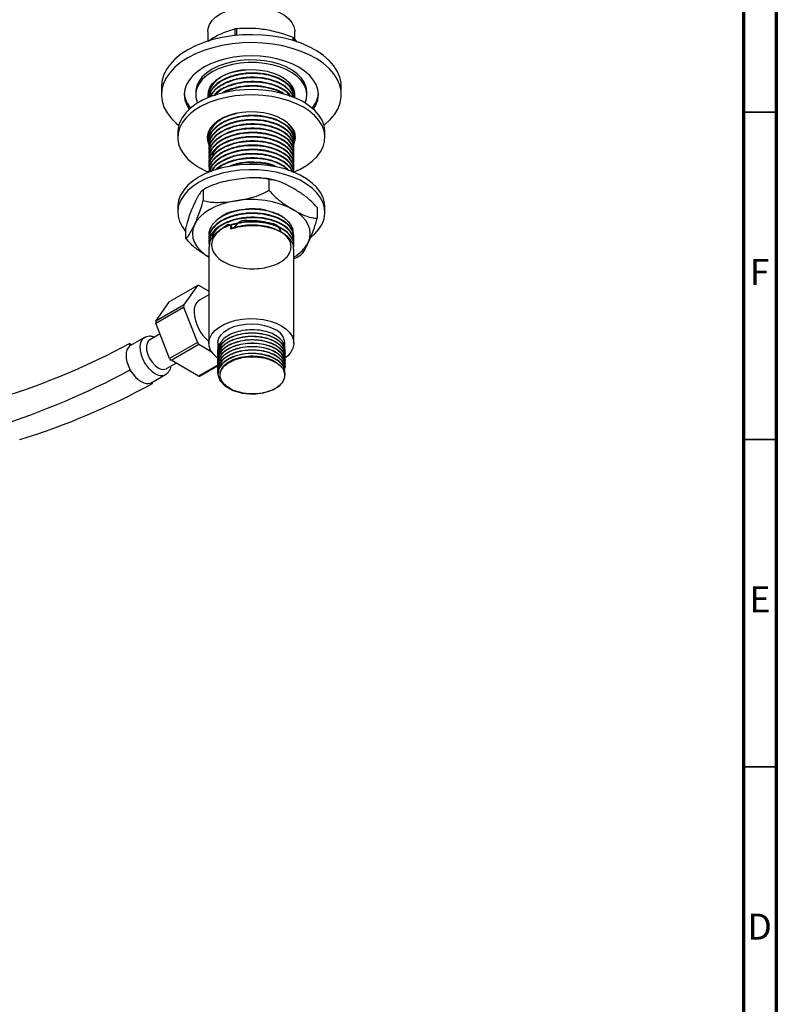
# Model space of a CAD drawing. Units: millimetres. Extents: x 5 to 995, y 5 to 995.
# Drawn here: x 879 to 995, y 164 to 314 of the extents above; entities that cross this region are included whole.
import ezdxf

# ---------------------------------------------------------------- set-up
doc = ezdxf.new("R2010")
doc.units = ezdxf.units.MM
doc.styles.add('SLDTEXTSTYLE0', font='TXT', dxfattribs={"width": 0.75})

msp = doc.modelspace()

# ---------------------------------------------------------------- linework, layer by layer
at = {"color": 5, "linetype": 'Continuous', "lineweight": 70}
for p, q in [((995, 995), (995, 5)), ((990, 990), (990, 10))]:
    msp.add_line(p, q, dxfattribs=at)
at = {"color": 7, "linetype": 'Continuous', "lineweight": 25}
for p, q in [((908.13, 312.34), (908.11, 310.84)), ((912.3, 311.71), (912.3, 312.72)), ((912.51, 312.75), (912.51, 311.73)), ((921.19, 310.93), (921.19, 311.41)), ((921.45, 311.17), (921.43, 312.34)), ((921.34, 311.32), (921.34, 310.88)), ((921.73, 310.75), (921.34, 311.32)), ((901.03, 303.9), (901.03, 302.68)), ((928.53, 302.68), (928.53, 303.9)), ((906.28, 303.09), (906.28, 302.68)), ((908.28, 302.71), (908.28, 302.63)), ((921.28, 302.31), (921.28, 302.39)), ((923.28, 302.68), (923.28, 303.09)), ((903.53, 296.96), (903.53, 296.15)), ((908.28, 296.88), (908.28, 296.8)), ((908.32, 297.13), (908.37, 296.51)), ((921.22, 296.89), (921.27, 297.12)), ((921.28, 297.12), (921.28, 297.2)), ((921.28, 296.47), (921.28, 296.55)), ((926.03, 296.15), (926.03, 296.96)), ((908.28, 296.23), (908.28, 296.15)), ((908.28, 295.58), (908.28, 295.5)), ((908.28, 294.93), (908.28, 294.85)), ((921.28, 295.82), (921.28, 295.91)), ((921.28, 295.18), (921.28, 295.26)), ((908.28, 294.29), (908.28, 294.2)), ((908.28, 293.64), (908.28, 293.56)), ((921.28, 294.53), (921.28, 294.61)), ((921.28, 293.88), (921.28, 293.96)), ((908.28, 292.99), (908.28, 292.91)), ((908.28, 292.34), (908.28, 292.26)), ((921.28, 293.23), (921.28, 293.31)), ((921.28, 292.58), (921.28, 292.66)), ((921.28, 291.94), (921.28, 292.02)), ((908.28, 291.69), (908.28, 291.61)), ((908.28, 291.04), (908.28, 290.96)), ((921.28, 291.29), (921.28, 291.37)), ((917.47, 289.69), (917.47, 288.06)), ((907.43, 288.14), (907.43, 286.51)), ((907.84, 288.37), (907.64, 288.25)), ((903.53, 285.53), (903.53, 284.71)), ((924.82, 285.45), (924.82, 283.82)), ((926.03, 284.71), (926.03, 285.53)), ((904.74, 282.35), (904.74, 280.71)), ((908.28, 281.32), (908.28, 281.24)), ((911.66, 282.13), (911.66, 282.7)), ((911.66, 282.7), (911.87, 282.28)), ((911.87, 282.28), (911.87, 282.19)), ((908.28, 280.67), (908.28, 280.59)), ((908.28, 280.03), (908.28, 279.95)), ((921.28, 280.92), (921.28, 281)), ((921.28, 280.27), (921.28, 280.35)), ((908.28, 279.38), (908.28, 264.71)), ((921.28, 279.62), (921.28, 279.7)), ((921.28, 264.71), (921.28, 279.05)), ((921.71, 277.8), (921.28, 277.57)), ((921.72, 277.79), (922.19, 278.08)), ((902.3, 271.06), (906.54, 273.51)), ((906.54, 273.51), (904.44, 270.52)), ((908.28, 272.65), (906.76, 273.53)), ((900.2, 268.07), (902.3, 271.06)), ((908.28, 272.11), (906.86, 271.29)), ((904.44, 270.52), (900.2, 268.07)), ((900.2, 267.78), (904.44, 270.23)), ((904.44, 270.23), (906.54, 264.82)), ((902.3, 262.37), (900.2, 267.78)), ((898.43, 265.56), (896.31, 264.33)), ((900.84, 266.14), (899.27, 265.24)), ((906.54, 264.82), (902.3, 262.37)), ((896.17, 264.66), (896.17, 264.23)), ((896.52, 264.46), (896.17, 264.66)), ((902.52, 262.09), (906.76, 264.54)), ((906.76, 264.54), (908.66, 263.45)), ((909.66, 264.71), (909.66, 263.66)), ((919.91, 263.92), (919.91, 264.71)), ((919.91, 263.4), (919.91, 263.47)), ((906.71, 259.67), (902.52, 262.09)), ((909.66, 263.21), (909.66, 263.14)), ((909.66, 262.69), (909.66, 262.62)), ((909.66, 262.17), (909.66, 262.1)), ((919.91, 262.88), (919.91, 262.95)), ((919.91, 262.36), (919.91, 262.43)), ((919.91, 261.85), (919.91, 261.91)), ((896.17, 260.84), (896.17, 260.58)), ((896.17, 260.58), (896.38, 260.45)), ((901.82, 260.82), (903.28, 261.66)), ((909.69, 261.39), (906.71, 259.67)), ((906.93, 259.69), (909.66, 261.27)), ((909.66, 261.65), (909.66, 261.59)), ((909.66, 261.13), (909.66, 261.07)), ((909.66, 260.61), (909.66, 260.55)), ((919.91, 261.33), (919.91, 261.39)), ((919.91, 260.81), (919.91, 260.87)), ((919.91, 260.29), (919.91, 260.35)), ((899.56, 258.7), (901.68, 259.93)), ((899.7, 258.54), (899.7, 258.78)), ((909.66, 260.1), (909.66, 260.03)), ((899.48, 258.66), (899.7, 258.54))]:
    msp.add_line(p, q, dxfattribs=at)
at = {"color": 5, "linetype": 'Continuous', "lineweight": 35}
for p, q in [((990, 300), (995, 300)), ((990, 250), (995, 250)), ((990, 200), (995, 200))]:
    msp.add_line(p, q, dxfattribs=at)
at = {"color": 7, "linetype": 'Continuous', "lineweight": 25, "flags": 128}
for points in [[(908.13, 312.34), (908.18, 312.79), (908.41, 313.41), (908.81, 314), (909.37, 314.54), (910.08, 315.03), (910.92, 315.44), (911.86, 315.76), (912.88, 315.99), (913.96, 316.12), (915.06, 316.15), (916.14, 316.07), (917.2, 315.89), (918.18, 315.61), (919.08, 315.24), (919.85, 314.8), (920.49, 314.28), (920.98, 313.71), (921.29, 313.1), (921.42, 312.47), (921.43, 312.34)], [(928.53, 303.9), (928.5, 304.47), (928.29, 305.37), (927.92, 306.25), (927.37, 307.1), (926.66, 307.91), (925.79, 308.66), (924.78, 309.35), (923.64, 309.98), (922.38, 310.52), (921.02, 310.98), (919.59, 311.34), (918.09, 311.61), (916.54, 311.78), (914.98, 311.84), (913.41, 311.8), (911.86, 311.66), (910.34, 311.42), (908.89, 311.08), (907.51, 310.64), (906.23, 310.12), (905.06, 309.52)], [(925.89, 298), (926.02, 298.11), (926.85, 298.87), (927.52, 299.69), (928.03, 300.55), (928.36, 301.44), (928.52, 302.34), (928.5, 303.25), (928.29, 304.14), (927.92, 305.02), (927.37, 305.87), (926.66, 306.68), (925.79, 307.44), (924.78, 308.13), (923.64, 308.75), (922.38, 309.29), (921.02, 309.75), (919.59, 310.12), (918.09, 310.38), (916.54, 310.55), (914.98, 310.62), (913.41, 310.58), (911.86, 310.44), (910.34, 310.19), (908.89, 309.85), (907.51, 309.42), (906.23, 308.89), (905.06, 308.29)], [(905.06, 309.52), (904.01, 308.84), (903.11, 308.1), (902.36, 307.3), (901.77, 306.46), (901.34, 305.59), (901.1, 304.7), (901.03, 303.9)], [(924.27, 300.45), (924.68, 301.15), (924.94, 301.91), (925.03, 302.68), (924.94, 303.45), (924.68, 304.21), (924.25, 304.94), (923.66, 305.64), (922.91, 306.28), (922.03, 306.86), (921.02, 307.37), (919.91, 307.8), (918.7, 308.15), (917.43, 308.39), (916.12, 308.55), (914.78, 308.6), (913.44, 308.55), (912.13, 308.39), (910.86, 308.15), (909.66, 307.8), (908.54, 307.37), (907.53, 306.86)], [(905.06, 308.29), (904.01, 307.62), (903.11, 306.87), (902.36, 306.08), (901.77, 305.24), (901.34, 304.37), (901.1, 303.47), (901.03, 302.57), (901.14, 301.66), (901.43, 300.77), (901.9, 299.9), (902.53, 299.08), (903.32, 298.29), (903.67, 298)], [(907.53, 306.86), (906.65, 306.28), (905.9, 305.64), (905.31, 304.94), (904.88, 304.21), (904.62, 303.45), (904.53, 302.68), (904.62, 301.91), (904.88, 301.15), (905.29, 300.45)], [(923.28, 303.09), (923.28, 303.18), (923.17, 303.89), (922.87, 304.59), (922.41, 305.25), (921.78, 305.87), (921.01, 306.43), (920.1, 306.92), (919.08, 307.32), (917.96, 307.64), (916.78, 307.86), (915.56, 307.97), (914.31, 307.99), (913.08, 307.9), (911.89, 307.7), (910.76, 307.41), (909.71, 307.02), (908.77, 306.56)], [(922.99, 301.4), (923.21, 302.05), (923.28, 302.77), (923.17, 303.48), (922.87, 304.18), (922.41, 304.84), (921.78, 305.46), (921.01, 306.02), (920.1, 306.51), (919.08, 306.91), (917.96, 307.23), (916.78, 307.45), (915.56, 307.57), (914.31, 307.58), (913.08, 307.49), (911.89, 307.29), (910.76, 307), (909.71, 306.62), (908.77, 306.15)], [(908.77, 306.56), (907.96, 306.01), (907.29, 305.41), (906.79, 304.76), (906.45, 304.07), (906.29, 303.36), (906.28, 303.09)], [(908.77, 306.15), (907.96, 305.61), (907.29, 305), (906.79, 304.35), (906.45, 303.66), (906.29, 302.95), (906.32, 302.23), (906.52, 301.52), (906.57, 301.4)], [(908.2, 302.23), (908.16, 302.52), (908.21, 303.15), (908.43, 303.77), (908.83, 304.36), (909.39, 304.9), (910.1, 305.38)], [(910.1, 305.38), (910.93, 305.79), (911.87, 306.11), (912.89, 306.34), (913.96, 306.47), (915.05, 306.5), (916.14, 306.42), (917.19, 306.24), (918.17, 305.96), (919.06, 305.6), (919.84, 305.15), (920.47, 304.64), (920.95, 304.07), (921.26, 303.46), (921.4, 302.84), (921.36, 302.23)], [(926.03, 296.96), (926.02, 297.17), (925.89, 297.98), (925.58, 298.77), (925.11, 299.54), (924.46, 300.27), (923.67, 300.94), (922.74, 301.56), (921.68, 302.09), (920.51, 302.55), (919.25, 302.92), (917.92, 303.2), (916.54, 303.38), (915.13, 303.45), (913.72, 303.43), (912.33, 303.3), (910.97, 303.07), (909.67, 302.75), (908.46, 302.33), (907.34, 301.83), (906.34, 301.26), (905.48, 300.61), (904.76, 299.91), (904.2, 299.16), (903.8, 298.38), (903.58, 297.57), (903.53, 296.96)], [(921.23, 290.83), (922.22, 291.27), (923.22, 291.85), (924.08, 292.5), (924.8, 293.2), (925.37, 293.95), (925.76, 294.73), (925.98, 295.54), (926.02, 296.35), (925.89, 297.16), (925.58, 297.96), (925.11, 298.73), (924.46, 299.45), (923.67, 300.13), (922.74, 300.74), (921.68, 301.28), (920.51, 301.74), (919.25, 302.11), (917.92, 302.38), (916.54, 302.56), (915.13, 302.64), (913.72, 302.61), (912.33, 302.48), (910.97, 302.26), (909.67, 301.93), (908.46, 301.52), (907.34, 301.02), (906.34, 300.44), (905.48, 299.8), (904.76, 299.09), (904.2, 298.35), (903.8, 297.56), (903.58, 296.76), (903.54, 295.94), (903.67, 295.13), (903.98, 294.33), (904.46, 293.57), (905.1, 292.84), (905.89, 292.17), (906.83, 291.55)], [(921.29, 295.12), (921.39, 295.35), (921.52, 295.99), (921.48, 296.63), (921.25, 297.26), (920.84, 297.86), (920.27, 298.41), (919.55, 298.9), (918.7, 299.32), (917.74, 299.65), (916.71, 299.88), (915.62, 300.01), (914.5, 300.04), (913.4, 299.96), (912.33, 299.78), (911.33, 299.49), (910.42, 299.12), (909.63, 298.66), (908.98, 298.14), (908.49, 297.56), (908.17, 296.95), (908.04, 296.31), (908.08, 295.66), (908.31, 295.03), (908.35, 294.96)], [(921.25, 295.85), (921.39, 296.16), (921.49, 296.55)], [(926.03, 285.53), (925.98, 286.14), (925.76, 286.95), (925.37, 287.73), (924.8, 288.48), (924.08, 289.18), (923.22, 289.83), (922.22, 290.4), (921.1, 290.9), (919.89, 291.32), (918.59, 291.64), (917.23, 291.87), (915.84, 292), (914.43, 292.02), (913.02, 291.95), (911.64, 291.77), (910.31, 291.49), (909.05, 291.12), (907.89, 290.66), (906.83, 290.12), (905.89, 289.51), (905.1, 288.84), (904.46, 288.11), (903.98, 287.34), (903.67, 286.55), (903.54, 285.74), (903.53, 285.53)], [(923.91, 280.92), (924.46, 281.41), (925.11, 282.14), (925.58, 282.9), (925.89, 283.7), (926.02, 284.51), (925.98, 285.33), (925.76, 286.13), (925.37, 286.91), (924.8, 287.66), (924.08, 288.37), (923.22, 289.01), (922.22, 289.59), (921.1, 290.09), (919.89, 290.5), (918.59, 290.83), (917.23, 291.05), (915.84, 291.18), (914.43, 291.21), (913.02, 291.13), (911.64, 290.95), (910.31, 290.68), (909.05, 290.3), (907.89, 289.85), (906.83, 289.31), (905.89, 288.7), (905.1, 288.02), (904.46, 287.29), (903.98, 286.53), (903.67, 285.73), (903.54, 284.92), (903.58, 284.1), (903.8, 283.3), (904.2, 282.51), (904.74, 281.78)], [(906.83, 291.55), (907.89, 291.01), (908.31, 290.83)], [(912.45, 286.47), (911.34, 286.25), (910.28, 285.95), (909.3, 285.57), (908.42, 285.12), (907.64, 284.61), (906.99, 284.05), (906.47, 283.44), (906.09, 282.79)], [(923.47, 280.1), (923.7, 280.77), (923.78, 281.45), (923.7, 282.13), (923.47, 282.79), (923.1, 283.44), (922.57, 284.05), (921.92, 284.61), (921.14, 285.12)], [(906.09, 282.79), (905.86, 282.13), (905.78, 281.45), (905.86, 280.77), (906.09, 280.1), (906.47, 279.46), (906.99, 278.85), (907.64, 278.29), (908.28, 277.86)], [(909.64, 262.41), (909.49, 262.53), (908.94, 263.06), (908.55, 263.64), (908.33, 264.25), (908.29, 264.86), (908.42, 265.48), (908.72, 266.07), (909.2, 266.63), (909.82, 267.13), (910.58, 267.57), (911.45, 267.93), (912.42, 268.21), (913.45, 268.38), (914.51, 268.46), (915.58, 268.43), (916.63, 268.31), (917.64, 268.08), (918.56, 267.76), (919.38, 267.36)], [(909.66, 264.71), (909.67, 264.92), (909.83, 265.48), (910.17, 266), (910.68, 266.48), (911.33, 266.9), (912.11, 267.24), (912.99, 267.48), (913.93, 267.63), (914.9, 267.67), (915.87, 267.6), (916.8, 267.43), (917.65, 267.16), (918.4, 266.8)], [(919.38, 267.36), (920.07, 266.89), (920.62, 266.36), (921.01, 265.78), (921.23, 265.17), (921.27, 264.55), (921.14, 263.94), (920.84, 263.35), (920.36, 262.79), (919.84, 262.35)], [(899.27, 265.24), (899.08, 265.08), (898.85, 264.7), (898.75, 264.21), (898.78, 263.62), (898.95, 262.99), (899.23, 262.37), (899.61, 261.79), (900.06, 261.3), (900.55, 260.94)], [(896.17, 264.23), (895.94, 263.99), (895.77, 263.67), (895.67, 263.28), (895.64, 262.84), (895.67, 262.37), (895.77, 261.86), (895.94, 261.35), (896.17, 260.84)], [(919.84, 260.07), (919.9, 260.44), (919.62, 261.24), (918.95, 261.96), (917.96, 262.54), (916.7, 262.94), (915.29, 263.11), (913.86, 263.06), (912.47, 262.76), (911.28, 262.26), (910.38, 261.59), (909.82, 260.79), (909.66, 259.94), (909.96, 258.99), (910.76, 258.14), (911.94, 257.49), (913.44, 257.07), (915.05, 256.94), (916.64, 257.11), (918.05, 257.57), (919.11, 258.24), (919.35, 258.48), (919.35, 258.48)], [(896.38, 260.45), (896.72, 259.96), (897.1, 259.52), (897.51, 259.15), (897.93, 258.86), (898.36, 258.66), (898.76, 258.56), (899.14, 258.56), (899.48, 258.66)]]:
    msp.add_lwpolyline(points, dxfattribs=at)
at = {"color": 8, "linetype": 'Continuous', "lineweight": 25, "flags": 128}
msp.add_lwpolyline([(898.42, 265.55), (898.38, 265.53), (898.06, 265.22), (897.85, 264.77), (897.76, 264.22), (897.79, 263.59), (897.94, 262.91), (898.21, 262.22), (898.58, 261.56), (899.02, 260.96), (899.52, 260.46), (900.05, 260.09)], dxfattribs=at)
at = {"color": 7, "linetype": 'Continuous', "lineweight": 25}
for centre, radius, start, end in [((914.67, 298.07), 14.84, 98.3796, 99.2065), ((916.94, 303.87), 8.65, 59.4101, 60.5952), ((908.61, 303.23), 4.09, 184.8839, 219.8472), ((920.95, 303.23), 4.09, 320.1528, 355.1161), ((910.59, 297.03), 2.57, 190.7073, 210.1858), ((914.8, 272.85), 13.82, 62.6428, 99.7711), ((918.64, 282.63), 5.46, 298.9835, 332.449), ((906.87, 271.01), 2.52, 92.6011, 97.6179), ((908, 269.67), 1.98, 125.1269, 186.1853), ((910.33, 270.37), 5.89, 178.5777, 181.4223), ((912.23, 269.75), 6.2, 182.6748, 230.5012), ((906.09, 267.92), 5.89, 178.5777, 181.4223), ((917.44, 264.53), 2.47, 4.2513, 67.0688), ((914.52, 271.01), 10.11, 217.8019, 219.7873), ((844.13, 361.03), 109.52, 287.2788, 298.3679), ((896.85, 263.39), 1.09, 120.0082, 129.1347), ((910.28, 268.56), 10.11, 217.8019, 219.7873), ((842.14, 360.33), 113.44, 287.2827, 298.4368), ((901.18, 263.39), 5.62, 206.9468, 211.5077), ((901.3, 261.97), 1.27, 234.0706, 294.619), ((918.02, 259.8), 1.88, 315.2944, 29.7944), ((906.6, 262.19), 2.52, 272.6011, 277.6179), ((845.68, 358.29), 113.44, 287.2827, 298.4368), ((899.02, 259.64), 1.09, 295.4908, 299.9958)]:
    msp.add_arc(centre, radius, start, end, dxfattribs=at)
at = {"color": 8, "linetype": 'Continuous', "lineweight": 25}
msp.add_arc((901, 261.36), 1.59, 233.4263, 294.868, dxfattribs=at)
at = {"color": 7, "linetype": 'Continuous', "lineweight": 25}
for points, knots in [([(912.3, 312.72), (911.68, 312.52), (910.44, 312.13), (909.05, 311.42), (908.31, 310.89), (908.21, 310.82)], [0, 0, 0, 0, 0.459295, 0.929844, 1, 1, 1, 1]), ([(921.19, 311.41), (920.42, 311.68), (918.87, 312.23), (916.61, 312.68), (914.47, 312.85), (913.17, 312.78), (912.51, 312.75)], [0, 0, 0, 0, 0.2690589, 0.5433741, 0.7699648, 1, 1, 1, 1]), ([(913.91, 306.47), (913.51, 306.43), (912.54, 306.33), (911.14, 305.89), (909.76, 305.17), (908.74, 304.19), (908.22, 303.16), (908.34, 302.52), (908.38, 302.27)], [0, 0, 0, 0, 0.121262, 0.296093, 0.467089, 0.670313, 0.874078, 1, 1, 1, 1]), ([(921.27, 302.31), (921.27, 302.33), (921.34, 302.67), (921.06, 303.35), (920.38, 304.25), (919.24, 305.01), (917.8, 305.57), (916.14, 305.88), (914.4, 305.93), (912.7, 305.71), (911.14, 305.24), (909.75, 304.52), (908.76, 303.54), (908.27, 302.72), (908.32, 302.28), (908.32, 302.24)], [0, 0, 0, 0, 0.005712, 0.093036, 0.181615, 0.268359, 0.355905, 0.444444, 0.5295, 0.615634, 0.70258, 0.787619, 0.888685, 0.990021, 1, 1, 1, 1]), ([(921.23, 302.39), (921.24, 302.56), (921.26, 303.05), (920.78, 303.89), (919.77, 304.82), (918.18, 305.55), (916.27, 305.96), (914.2, 306.02), (912.21, 305.7), (910.47, 305.04), (909.17, 304.12), (908.42, 303.15), (908.38, 302.5), (908.36, 302.26)], [0, 0, 0, 0, 0.045451, 0.130216, 0.232286, 0.333003, 0.435781, 0.536389, 0.638606, 0.738896, 0.837765, 0.938731, 1, 1, 1, 1]), ([(919.33, 305.44), (919.43, 305.39), (919.79, 305.2), (920.28, 304.79), (920.77, 304.24), (921.06, 303.65), (921.19, 303.23), (921.17, 303.01), (921.17, 303)], [0, 0, 0, 0, 0.086593, 0.310313, 0.540631, 0.762569, 0.984506, 1, 1, 1, 1]), ([(909.76, 305.1), (909.58, 304.98), (908.95, 304.57), (908.4, 303.73), (908.35, 303.02), (908.33, 302.71)], [0, 0, 0, 0, 0.180319, 0.642281, 1, 1, 1, 1]), ([(921.22, 302.24), (921.22, 302.24), (921.21, 302.56), (920.76, 303.24), (919.78, 304.17), (918.18, 304.9), (916.27, 305.32), (914.2, 305.37), (912.21, 305.05), (910.46, 304.39), (909.2, 303.47), (908.52, 302.72), (908.47, 302.32), (908.46, 302.31)], [0, 0, 0, 0, 0.000853, 0.095431, 0.209317, 0.321694, 0.43637, 0.548624, 0.662675, 0.774575, 0.88489, 0.997545, 1, 1, 1, 1]), ([(921.13, 302.27), (921.1, 302.41), (921, 302.88), (920.35, 303.6), (919.25, 304.36), (917.79, 304.92), (916.14, 305.23), (914.4, 305.28), (912.7, 305.06), (911.14, 304.6), (909.78, 303.87), (908.87, 303.1), (908.66, 302.54), (908.6, 302.38)], [0, 0, 0, 0, 0.04286, 0.143911, 0.242867, 0.342741, 0.443746, 0.540778, 0.639039, 0.738228, 0.83524, 0.950537, 1, 1, 1, 1]), ([(920.84, 302.37), (920.81, 302.42), (920.62, 302.84), (919.74, 303.51), (918.19, 304.26), (916.26, 304.67), (914.2, 304.72), (912.2, 304.4), (910.5, 303.74), (909.41, 303.07), (909.1, 302.6), (909.04, 302.5)], [0, 0, 0, 0, 0.018674, 0.154965, 0.289449, 0.426685, 0.561023, 0.697511, 0.831425, 0.963441, 1, 1, 1, 1]), ([(920.71, 302.42), (920.58, 302.6), (920.24, 303.08), (919.23, 303.71), (917.8, 304.27), (916.14, 304.58), (914.4, 304.63), (912.7, 304.42), (911.15, 303.94), (909.9, 303.32), (909.4, 302.8), (909.18, 302.56)], [0, 0, 0, 0, 0.070055, 0.189873, 0.3108, 0.433098, 0.550586, 0.669561, 0.78966, 0.907124, 1, 1, 1, 1]), ([(919.76, 302.77), (919.73, 302.79), (919.35, 303.13), (918.14, 303.59), (916.28, 304.02), (914.19, 304.07), (912.23, 303.74), (910.86, 303.3), (910.35, 302.92), (910.26, 302.86)], [0, 0, 0, 0, 0.013551, 0.201934, 0.394171, 0.582349, 0.773538, 0.961122, 1, 1, 1, 1]), ([(919.43, 302.87), (919.35, 302.93), (918.91, 303.23), (917.78, 303.62), (916.15, 303.94), (914.4, 303.98), (912.71, 303.76), (911.38, 303.4), (910.76, 303.05), (910.57, 302.94)], [0, 0, 0, 0, 0.038135, 0.215549, 0.394973, 0.567339, 0.741889, 0.918086, 1, 1, 1, 1]), ([(912.58, 299.79), (912.1, 299.67), (911.09, 299.4), (909.76, 298.68), (908.74, 297.71), (908.23, 296.7), (908.33, 296.08), (908.37, 295.86)], [0, 0, 0, 0, 0.186165, 0.38755, 0.626889, 0.866866, 1, 1, 1, 1]), ([(921.22, 295.59), (921.24, 295.69), (921.35, 296.11), (921.07, 296.87), (920.37, 297.77), (919.24, 298.53), (917.8, 299.09), (916.14, 299.4), (914.4, 299.45), (912.7, 299.23), (911.14, 298.76), (909.76, 298.04), (908.74, 297.06), (908.23, 296.06), (908.33, 295.44), (908.37, 295.22)], [0, 0, 0, 0, 0.025013, 0.106836, 0.189836, 0.271115, 0.353148, 0.43611, 0.515809, 0.596517, 0.677986, 0.757669, 0.85237, 0.947322, 1, 1, 1, 1]), ([(921.23, 295.9), (921.24, 296.08), (921.26, 296.57), (920.78, 297.41), (919.77, 298.33), (918.18, 299.07), (916.27, 299.48), (914.2, 299.53), (912.21, 299.21), (910.47, 298.56), (909.17, 297.64), (908.38, 296.6), (908.35, 295.89), (908.33, 295.58)], [0, 0, 0, 0, 0.044695, 0.1280506, 0.2284228, 0.3274648, 0.4285329, 0.527467, 0.627984, 0.726606, 0.8238304, 0.9231174, 1, 1, 1, 1]), ([(921.22, 294.94), (921.24, 295.04), (921.35, 295.46), (921.07, 296.22), (920.37, 297.12), (919.24, 297.88), (917.8, 298.44), (916.14, 298.75), (914.4, 298.8), (912.7, 298.58), (911.14, 298.11), (909.76, 297.39), (908.74, 296.41), (908.23, 295.41), (908.33, 294.79), (908.37, 294.57)], [0, 0, 0, 0, 0.025013, 0.106836, 0.189836, 0.271115, 0.353148, 0.43611, 0.515809, 0.596517, 0.677986, 0.757669, 0.85237, 0.947322, 1, 1, 1, 1]), ([(921.22, 294.3), (921.24, 294.39), (921.35, 294.82), (921.07, 295.58), (920.37, 296.48), (919.24, 297.23), (917.8, 297.79), (916.14, 298.1), (914.4, 298.15), (912.7, 297.93), (911.14, 297.47), (909.76, 296.74), (908.74, 295.77), (908.23, 294.76), (908.33, 294.14), (908.37, 293.92)], [0, 0, 0, 0, 0.025013, 0.106836, 0.189836, 0.271115, 0.353148, 0.43611, 0.515809, 0.596517, 0.677986, 0.757669, 0.85237, 0.947322, 1, 1, 1, 1]), ([(921.23, 295.26), (921.24, 295.43), (921.26, 295.92), (920.78, 296.76), (919.77, 297.69), (918.18, 298.42), (916.27, 298.83), (914.2, 298.89), (912.21, 298.57), (910.47, 297.91), (909.17, 296.99), (908.38, 295.95), (908.35, 295.24), (908.33, 294.93)], [0, 0, 0, 0, 0.044695, 0.128051, 0.228423, 0.327465, 0.428533, 0.527467, 0.627984, 0.726606, 0.82383, 0.923117, 1, 1, 1, 1]), ([(921.23, 294.61), (921.24, 294.78), (921.26, 295.27), (920.78, 296.11), (919.77, 297.04), (918.18, 297.78), (916.27, 298.19), (914.2, 298.24), (912.21, 297.92), (910.47, 297.26), (909.17, 296.34), (908.38, 295.31), (908.35, 294.59), (908.33, 294.28)], [0, 0, 0, 0, 0.044695, 0.128051, 0.228423, 0.327465, 0.428533, 0.527467, 0.627984, 0.726606, 0.82383, 0.923117, 1, 1, 1, 1]), ([(921.22, 296.24), (921.24, 296.34), (921.35, 296.76), (921.11, 297.48), (920.63, 298.02), (920.4, 298.27)], [0, 0, 0, 0, 0.140763, 0.601242, 1, 1, 1, 1]), ([(921.22, 293.65), (921.24, 293.75), (921.35, 294.17), (921.07, 294.93), (920.37, 295.83), (919.24, 296.59), (917.8, 297.14), (916.14, 297.45), (914.4, 297.5), (912.7, 297.29), (911.14, 296.82), (909.76, 296.09), (908.74, 295.12), (908.23, 294.11), (908.33, 293.49), (908.37, 293.27)], [0, 0, 0, 0, 0.0250126, 0.1068362, 0.1898359, 0.2711155, 0.3531478, 0.4361097, 0.5158085, 0.5965166, 0.6779865, 0.7576692, 0.8523696, 0.9473222, 1, 1, 1, 1]), ([(921.22, 293), (921.24, 293.1), (921.35, 293.52), (921.07, 294.28), (920.37, 295.18), (919.24, 295.94), (917.8, 296.5), (916.14, 296.81), (914.4, 296.85), (912.7, 296.64), (911.14, 296.17), (909.76, 295.45), (908.74, 294.47), (908.23, 293.46), (908.33, 292.84), (908.37, 292.62)], [0, 0, 0, 0, 0.0250126, 0.1068362, 0.1898359, 0.2711155, 0.3531478, 0.4361097, 0.5158085, 0.5965166, 0.6779865, 0.7576692, 0.8523696, 0.9473222, 1, 1, 1, 1]), ([(921.23, 293.96), (921.24, 294.13), (921.26, 294.62), (920.78, 295.47), (919.77, 296.39), (918.18, 297.13), (916.27, 297.54), (914.2, 297.59), (912.21, 297.27), (910.47, 296.61), (909.17, 295.69), (908.38, 294.66), (908.35, 293.95), (908.33, 293.63)], [0, 0, 0, 0, 0.044695, 0.1280506, 0.2284228, 0.3274648, 0.4285329, 0.527467, 0.627984, 0.726606, 0.8238304, 0.9231174, 1, 1, 1, 1]), ([(921.23, 293.31), (921.24, 293.48), (921.26, 293.97), (920.78, 294.82), (919.77, 295.74), (918.18, 296.48), (916.27, 296.89), (914.2, 296.94), (912.21, 296.62), (910.47, 295.97), (909.17, 295.04), (908.38, 294.01), (908.35, 293.3), (908.33, 292.99)], [0, 0, 0, 0, 0.044695, 0.1280506, 0.2284228, 0.3274648, 0.4285329, 0.527467, 0.627984, 0.726606, 0.8238304, 0.9231174, 1, 1, 1, 1]), ([(921.23, 296.55), (921.24, 296.72), (921.27, 297.08), (921.06, 297.42), (920.96, 297.59)], [0, 0, 0, 0, 0.482528, 1, 1, 1, 1]), ([(921.22, 292.35), (921.24, 292.45), (921.35, 292.87), (921.07, 293.63), (920.37, 294.53), (919.24, 295.29), (917.8, 295.85), (916.14, 296.16), (914.4, 296.21), (912.7, 295.99), (911.14, 295.52), (909.76, 294.8), (908.74, 293.82), (908.23, 292.82), (908.33, 292.2), (908.37, 291.97)], [0, 0, 0, 0, 0.025013, 0.106836, 0.189836, 0.271115, 0.353148, 0.43611, 0.515809, 0.596517, 0.677986, 0.757669, 0.85237, 0.947322, 1, 1, 1, 1]), ([(921.22, 291.7), (921.24, 291.8), (921.35, 292.22), (921.07, 292.98), (920.37, 293.88), (919.24, 294.64), (917.8, 295.2), (916.14, 295.51), (914.4, 295.56), (912.7, 295.34), (911.14, 294.87), (909.76, 294.15), (908.74, 293.17), (908.23, 292.17), (908.33, 291.55), (908.37, 291.33)], [0, 0, 0, 0, 0.025013, 0.106836, 0.189836, 0.271115, 0.353148, 0.43611, 0.515809, 0.596517, 0.677986, 0.757669, 0.85237, 0.947322, 1, 1, 1, 1]), ([(921.22, 291.06), (921.24, 291.15), (921.35, 291.58), (921.07, 292.34), (920.37, 293.23), (919.24, 293.99), (917.8, 294.55), (916.14, 294.86), (914.4, 294.91), (912.7, 294.69), (911.14, 294.23), (909.76, 293.5), (908.75, 292.53), (908.25, 291.61), (908.33, 291.09), (908.35, 290.97)], [0, 0, 0, 0, 0.025596, 0.109328, 0.194264, 0.27744, 0.361385, 0.446282, 0.52784, 0.610431, 0.693801, 0.775343, 0.872252, 0.96942, 1, 1, 1, 1]), ([(921.23, 292.66), (921.24, 292.84), (921.26, 293.32), (920.78, 294.17), (919.77, 295.09), (918.18, 295.83), (916.27, 296.24), (914.2, 296.29), (912.21, 295.97), (910.47, 295.32), (909.17, 294.39), (908.38, 293.36), (908.35, 292.65), (908.33, 292.34)], [0, 0, 0, 0, 0.044695, 0.128051, 0.228423, 0.327465, 0.428533, 0.527467, 0.627984, 0.726606, 0.82383, 0.923117, 1, 1, 1, 1]), ([(921.23, 292.02), (921.24, 292.19), (921.26, 292.68), (920.78, 293.52), (919.77, 294.45), (918.18, 295.18), (916.27, 295.59), (914.2, 295.65), (912.21, 295.33), (910.47, 294.67), (909.17, 293.75), (908.38, 292.71), (908.35, 292), (908.33, 291.69)], [0, 0, 0, 0, 0.044695, 0.1280506, 0.2284228, 0.3274648, 0.4285329, 0.527467, 0.627984, 0.726606, 0.8238304, 0.9231174, 1, 1, 1, 1]), ([(921.23, 291.37), (921.24, 291.54), (921.26, 292.03), (920.78, 292.87), (919.77, 293.8), (918.18, 294.53), (916.27, 294.95), (914.2, 295), (912.21, 294.68), (910.47, 294.02), (909.17, 293.1), (908.38, 292.07), (908.35, 291.35), (908.33, 291.04)], [0, 0, 0, 0, 0.044695, 0.128051, 0.228423, 0.327465, 0.428533, 0.527467, 0.627984, 0.726606, 0.82383, 0.923117, 1, 1, 1, 1]), ([(909.91, 294.83), (909.67, 294.62), (909.14, 294.14), (908.78, 293.51), (908.78, 293.12), (908.77, 293.05)], [0, 0, 0, 0, 0.396375, 0.883054, 1, 1, 1, 1]), ([(921.24, 290.85), (921.19, 291.12), (921.08, 291.73), (920.36, 292.59), (919.24, 293.35), (917.79, 293.9), (916.14, 294.21), (914.4, 294.26), (912.7, 294.05), (911.14, 293.58), (909.77, 292.85), (908.73, 291.92), (908.49, 291.19), (908.38, 290.84)], [0, 0, 0, 0, 0.077749, 0.170185, 0.260705, 0.352064, 0.444458, 0.533218, 0.623102, 0.713835, 0.802577, 0.908044, 1, 1, 1, 1]), ([(921.23, 290.72), (921.24, 290.89), (921.26, 291.38), (920.78, 292.23), (919.77, 293.15), (918.18, 293.89), (916.27, 294.3), (914.2, 294.35), (912.21, 294.03), (910.47, 293.37), (909.18, 292.45), (908.46, 291.56), (908.41, 291.01), (908.4, 290.85)], [0, 0, 0, 0, 0.046453, 0.133087, 0.237407, 0.340344, 0.445388, 0.548213, 0.652683, 0.755184, 0.856232, 0.959425, 1, 1, 1, 1]), ([(921.06, 290.91), (920.97, 291.11), (920.73, 291.68), (919.75, 292.5), (918.18, 293.24), (916.27, 293.65), (914.2, 293.7), (912.2, 293.38), (910.49, 292.72), (909.22, 291.89), (908.83, 291.22), (908.66, 290.94)], [0, 0, 0, 0, 0.065235, 0.186889, 0.306931, 0.429429, 0.54934, 0.67117, 0.790703, 0.908542, 1, 1, 1, 1]), ([(921.05, 290.91), (921.04, 290.95), (920.95, 291.31), (920.34, 291.94), (919.25, 292.7), (917.79, 293.25), (916.14, 293.56), (914.4, 293.61), (912.7, 293.4), (911.13, 292.93), (909.79, 292.2), (908.93, 291.51), (908.74, 291.04), (908.71, 290.95)], [0, 0, 0, 0, 0.012105, 0.119115, 0.223908, 0.329671, 0.436633, 0.539388, 0.643444, 0.748482, 0.851216, 0.973312, 1, 1, 1, 1]), ([(920.51, 291.07), (920.26, 291.33), (919.68, 291.92), (918.17, 292.59), (916.27, 293), (914.2, 293.05), (912.19, 292.74), (910.52, 292.07), (909.51, 291.49), (909.25, 291.13), (909.25, 291.13)], [0, 0, 0, 0, 0.115033, 0.262234, 0.412446, 0.559487, 0.70888, 0.855457, 0.999956, 1, 1, 1, 1]), ([(920.44, 291.1), (920.39, 291.15), (920.12, 291.51), (919.22, 292.04), (917.8, 292.61), (916.14, 292.92), (914.4, 292.96), (912.69, 292.75), (911.16, 292.27), (910.04, 291.75), (909.64, 291.34), (909.52, 291.22)], [0, 0, 0, 0, 0.02653, 0.158226, 0.291142, 0.425564, 0.554699, 0.685469, 0.817473, 0.946582, 1, 1, 1, 1]), ([(918.65, 291.64), (918.48, 291.73), (917.8, 292.07), (916.25, 292.34), (914.21, 292.4), (912.45, 292.16), (911.57, 291.79), (911.25, 291.65)], [0, 0, 0, 0, 0.084808, 0.343467, 0.596664, 0.853912, 1, 1, 1, 1]), ([(918.45, 291.65), (918.23, 291.74), (917.54, 292.03), (916.13, 292.26), (914.41, 292.31), (912.81, 292.13), (911.92, 291.83), (911.52, 291.7)], [0, 0, 0, 0, 0.114565, 0.354241, 0.584491, 0.817656, 1, 1, 1, 1]), ([(912.45, 289.73), (912.03, 289.66), (911.11, 289.51), (909.7, 289.15), (908.43, 288.71), (907.71, 288.3), (907.43, 288.14)], [0, 0, 0, 0, 0.2462571, 0.5323389, 0.823175, 1, 1, 1, 1]), ([(917.47, 289.69), (917.18, 289.77), (916.59, 289.92), (915.44, 290), (914.05, 289.95), (912.99, 289.81), (912.45, 289.73)], [0, 0, 0, 0, 0.187923, 0.380265, 0.68811, 1, 1, 1, 1]), ([(918.36, 289.59), (918.16, 289.64), (917.54, 289.79), (916.74, 289.9), (916.15, 289.93), (916, 289.94)], [0, 0, 0, 0, 0.262085, 0.81812, 1, 1, 1, 1]), ([(921.14, 288.39), (920.67, 288.65), (919.72, 289.16), (918.46, 289.65), (917.75, 289.68), (917.47, 289.69)], [0, 0, 0, 0, 0.37512, 0.756984, 1, 1, 1, 1]), ([(907.43, 288.14), (907.35, 288.09), (907.2, 287.99), (906.89, 287.59), (906.52, 286.96), (906.23, 286.36), (906.09, 286.06)], [0, 0, 0, 0, 0.187923, 0.380265, 0.68811, 1, 1, 1, 1]), ([(912.45, 286.47), (912.87, 286.54), (913.79, 286.69), (915.2, 287.05), (916.47, 287.49), (917.2, 287.9), (917.47, 288.06)], [0, 0, 0, 0, 0.246257, 0.532339, 0.823175, 1, 1, 1, 1]), ([(917.47, 288.06), (917.77, 287.73), (918.49, 286.93), (919.75, 285.98), (920.67, 285.41), (921.14, 285.12)], [0, 0, 0, 0, 0.261527, 0.626401, 1, 1, 1, 1]), ([(924.82, 285.45), (924.52, 285.78), (923.8, 286.58), (922.54, 287.54), (921.61, 288.1), (921.14, 288.39)], [0, 0, 0, 0, 0.261527, 0.626401, 1, 1, 1, 1]), ([(906.09, 286.06), (905.97, 285.81), (905.73, 285.27), (905.35, 284.32), (905.01, 283.33), (904.82, 282.62), (904.74, 282.35)], [0, 0, 0, 0, 0.246257, 0.532339, 0.823175, 1, 1, 1, 1]), ([(906.09, 282.79), (906.2, 283.04), (906.45, 283.59), (906.82, 284.54), (907.16, 285.52), (907.36, 286.24), (907.43, 286.51)], [0, 0, 0, 0, 0.2462571, 0.5323389, 0.823175, 1, 1, 1, 1]), ([(907.43, 286.51), (907.72, 286.43), (908.31, 286.28), (909.46, 286.2), (910.85, 286.25), (911.91, 286.39), (912.45, 286.47)], [0, 0, 0, 0, 0.187923, 0.380265, 0.68811, 1, 1, 1, 1]), ([(919.74, 283.87), (919.56, 284), (919.03, 284.38), (917.78, 284.82), (916.14, 285.14), (914.4, 285.19), (912.7, 284.97), (911.14, 284.5), (909.76, 283.78), (908.74, 282.8), (908.23, 281.8), (908.33, 281.18), (908.37, 280.96)], [0, 0, 0, 0, 0.052255, 0.158919, 0.266791, 0.370421, 0.475363, 0.581296, 0.684905, 0.808041, 0.931505, 1, 1, 1, 1]), ([(921.22, 280.69), (921.24, 280.78), (921.35, 281.21), (921.07, 281.97), (920.37, 282.86), (919.24, 283.62), (917.8, 284.18), (916.14, 284.49), (914.4, 284.54), (912.7, 284.32), (911.14, 283.86), (909.76, 283.13), (908.74, 282.16), (908.23, 281.15), (908.33, 280.53), (908.37, 280.31)], [0, 0, 0, 0, 0.025013, 0.106836, 0.189836, 0.271115, 0.353148, 0.43611, 0.515809, 0.596517, 0.677986, 0.757669, 0.85237, 0.947322, 1, 1, 1, 1]), ([(921.23, 281), (921.24, 281.17), (921.26, 281.66), (920.78, 282.5), (919.77, 283.43), (918.18, 284.16), (916.27, 284.58), (914.2, 284.63), (912.21, 284.31), (910.47, 283.65), (909.17, 282.73), (908.38, 281.69), (908.35, 280.98), (908.33, 280.67)], [0, 0, 0, 0, 0.044695, 0.1280506, 0.2284228, 0.3274648, 0.4285329, 0.527467, 0.627984, 0.726606, 0.8238304, 0.9231174, 1, 1, 1, 1]), ([(909.69, 283.66), (909.71, 283.68), (909.91, 283.87), (910.43, 284.19), (911.24, 284.59), (912.18, 284.9), (913.1, 285.11), (913.71, 285.17), (913.97, 285.2)], [0, 0, 0, 0, 0.021395, 0.226723, 0.432085, 0.640915, 0.849746, 1, 1, 1, 1]), ([(912.56, 284.95), (912.45, 284.93), (911.69, 284.82), (910.63, 284.38), (909.96, 283.86), (909.69, 283.66)], [0, 0, 0, 0, 0.090361, 0.641831, 1, 1, 1, 1]), ([(913.97, 285.2), (914.03, 285.21), (914.36, 285.23), (915.06, 285.24), (916.06, 285.18), (917.4, 284.96), (918.26, 284.64), (918.8, 284.44)], [0, 0, 0, 0, 0.038628, 0.19341, 0.408351, 0.623293, 1, 1, 1, 1]), ([(917.21, 284.95), (916.89, 285.04), (916.04, 285.25), (915.09, 285.22), (914.5, 285.21)], [0, 0, 0, 0, 0.3792473, 1, 1, 1, 1]), ([(918.8, 284.44), (919.07, 284.3), (919.59, 284.02), (920.22, 283.52), (920.71, 282.96), (921.01, 282.36), (921.15, 281.93), (921.13, 281.7), (921.13, 281.68)], [0, 0, 0, 0, 0.193557, 0.38988, 0.586202, 0.784764, 0.983326, 1, 1, 1, 1]), ([(921.14, 285.12), (921.62, 284.87), (922.57, 284.35), (923.82, 283.86), (924.54, 283.83), (924.82, 283.82)], [0, 0, 0, 0, 0.37512, 0.756984, 1, 1, 1, 1]), ([(904.74, 280.71), (904.82, 280.76), (904.98, 280.86), (905.29, 281.27), (905.66, 281.9), (905.94, 282.49), (906.09, 282.79)], [0, 0, 0, 0, 0.187923, 0.380265, 0.68811, 1, 1, 1, 1]), ([(921.22, 280.04), (921.24, 280.14), (921.35, 280.56), (921.07, 281.32), (920.37, 282.22), (919.24, 282.98), (917.8, 283.53), (916.14, 283.84), (914.4, 283.89), (912.7, 283.68), (911.14, 283.21), (909.76, 282.48), (908.74, 281.51), (908.23, 280.5), (908.33, 279.88), (908.37, 279.66)], [0, 0, 0, 0, 0.025013, 0.106836, 0.189836, 0.271115, 0.353148, 0.43611, 0.515809, 0.596517, 0.677986, 0.757669, 0.85237, 0.947322, 1, 1, 1, 1]), ([(921.23, 280.35), (921.24, 280.52), (921.26, 281.01), (920.78, 281.86), (919.77, 282.78), (918.18, 283.52), (916.27, 283.93), (914.2, 283.98), (912.21, 283.66), (910.47, 283), (909.17, 282.08), (908.38, 281.05), (908.35, 280.33), (908.33, 280.02)], [0, 0, 0, 0, 0.044695, 0.128051, 0.228423, 0.327465, 0.428533, 0.527467, 0.627984, 0.726606, 0.82383, 0.923117, 1, 1, 1, 1]), ([(921.23, 279.7), (921.24, 279.87), (921.26, 280.36), (920.78, 281.21), (919.77, 282.13), (918.18, 282.87), (916.27, 283.28), (914.2, 283.33), (912.21, 283.01), (910.47, 282.36), (909.17, 281.43), (908.38, 280.4), (908.35, 279.69), (908.33, 279.38)], [0, 0, 0, 0, 0.044695, 0.128051, 0.228423, 0.327465, 0.428533, 0.527467, 0.627984, 0.726606, 0.82383, 0.923117, 1, 1, 1, 1]), ([(919.42, 281.56), (919.25, 281.96), (918.85, 282.87), (917.53, 283.05), (916.06, 283.44), (914.48, 283.32), (912.95, 283.67), (911.83, 281.77), (911.54, 283.28), (910.19, 282.04), (909.37, 281.5), (908.79, 280.55), (908.65, 279.63), (908.9, 278.69), (909.55, 277.83), (910.55, 277.09), (911.82, 276.53), (913.3, 276.17), (914.88, 276.04), (916.45, 276.14), (917.9, 276.47), (919.15, 277.01), (920.11, 277.71), (920.71, 278.53), (920.92, 279.41), (920.72, 280.3), (920.12, 281.12), (919.16, 281.82), (917.92, 282.36), (916.46, 282.69), (914.89, 282.8), (913.31, 282.68), (912.35, 282.41), (911.87, 282.28)], [0, 0, 0, 0, 0.025282, 0.058379, 0.091804, 0.124502, 0.157569, 0.187707, 0.206445, 0.239167, 0.272204, 0.305642, 0.338391, 0.371396, 0.404838, 0.437615, 0.470587, 0.504033, 0.536842, 0.56978, 0.603228, 0.63607, 0.668972, 0.702422, 0.735299, 0.768166, 0.801615, 0.834529, 0.86736, 0.900808, 0.933756, 0.966555, 1, 1, 1, 1]), ([(921.22, 279.39), (921.24, 279.49), (921.35, 279.91), (921.07, 280.67), (920.37, 281.57), (919.24, 282.33), (917.8, 282.88), (916.14, 283.2), (914.4, 283.24), (912.88, 283.06), (912.01, 282.8), (911.66, 282.7)], [0, 0, 0, 0, 0.0384, 0.164017, 0.291439, 0.416221, 0.542158, 0.669523, 0.791878, 0.915782, 1, 1, 1, 1]), ([(924.82, 283.82), (924.74, 283.53), (924.58, 282.95), (924.27, 282.03), (923.9, 281.06), (923.62, 280.42), (923.47, 280.1)], [0, 0, 0, 0, 0.187923, 0.380265, 0.68811, 1, 1, 1, 1]), ([(909.9, 282.51), (909.67, 282.3), (909.13, 281.82), (908.78, 281.19), (908.77, 280.8), (908.77, 280.73)], [0, 0, 0, 0, 0.39842, 0.885594, 1, 1, 1, 1]), ([(921.23, 279.05), (921.24, 279.22), (921.26, 279.71), (920.78, 280.56), (919.77, 281.48), (918.18, 282.22), (916.27, 282.63), (914.2, 282.68), (912.65, 282.44), (911.85, 282.19), (911.66, 282.13)], [0, 0, 0, 0, 0.067767, 0.194151, 0.346336, 0.496504, 0.649744, 0.799748, 0.952153, 1, 1, 1, 1]), ([(908.28, 277.86), (907.85, 278.12), (906.95, 278.68), (905.74, 279.61), (905.02, 280.4), (904.74, 280.71)], [0, 0, 0, 0, 0.351728, 0.747887, 1, 1, 1, 1]), ([(923.47, 280.1), (923.36, 279.87), (923.11, 279.35), (922.74, 278.68), (922.42, 278.22), (922.25, 278.11), (922.2, 278.07)], [0, 0, 0, 0, 0.260444, 0.563007, 0.870598, 1, 1, 1, 1]), ([(919.88, 263.92), (919.88, 263.97), (919.95, 264.29), (919.66, 264.88), (919.01, 265.61), (917.99, 266.2), (916.73, 266.6), (915.3, 266.78), (913.84, 266.72), (912.44, 266.43), (911.24, 265.92), (910.31, 265.24), (909.78, 264.44), (909.57, 263.81), (909.68, 263.49), (909.7, 263.44)], [0, 0, 0, 0, 0.016064, 0.104392, 0.193433, 0.28048, 0.369286, 0.457984, 0.545074, 0.634174, 0.722345, 0.809808, 0.899012, 0.986529, 1, 1, 1, 1]), ([(919.84, 263.19), (919.87, 263.31), (919.96, 263.7), (919.67, 264.36), (919.01, 265.09), (917.99, 265.68), (916.73, 266.08), (915.3, 266.26), (913.84, 266.21), (912.44, 265.91), (911.24, 265.4), (910.31, 264.72), (909.78, 263.92), (909.57, 263.28), (909.69, 262.95), (909.71, 262.9)], [0, 0, 0, 0, 0.038699, 0.124767, 0.211528, 0.296347, 0.382881, 0.469309, 0.55417, 0.64099, 0.726904, 0.812129, 0.89905, 0.984328, 1, 1, 1, 1]), ([(909.68, 263.21), (909.67, 263.25), (909.59, 263.61), (909.93, 264.3), (910.72, 265.15), (911.96, 265.82), (913.47, 266.23), (915.12, 266.34), (916.73, 266.16), (918.15, 265.69), (919.14, 265.05), (919.73, 264.31), (919.96, 263.77), (919.9, 263.47), (919.9, 263.47)], [0, 0, 0, 0, 0.012822, 0.114468, 0.216641, 0.317006, 0.419584, 0.520175, 0.622037, 0.724043, 0.824523, 0.898996, 0.998187, 1, 1, 1, 1]), ([(899.95, 265.62), (899.88, 265.65), (899.65, 265.75), (899.25, 265.78), (898.78, 265.74), (898.54, 265.6), (898.43, 265.53)], [0, 0, 0, 0, 0.127535, 0.452517, 0.760537, 1, 1, 1, 1]), ([(919.84, 262.67), (919.87, 262.79), (919.96, 263.18), (919.67, 263.85), (919.01, 264.57), (917.99, 265.16), (916.73, 265.57), (915.3, 265.74), (913.84, 265.69), (912.44, 265.39), (911.24, 264.89), (910.31, 264.2), (909.78, 263.4), (909.57, 262.78), (909.68, 262.47), (909.69, 262.43)], [0, 0, 0, 0, 0.03889, 0.125382, 0.212572, 0.297809, 0.38477, 0.471623, 0.556904, 0.644151, 0.73049, 0.816134, 0.903484, 0.989182, 1, 1, 1, 1]), ([(919.84, 262.15), (919.87, 262.27), (919.96, 262.66), (919.67, 263.33), (919.01, 264.05), (917.99, 264.64), (916.73, 265.05), (915.3, 265.23), (913.84, 265.17), (912.44, 264.87), (911.24, 264.37), (910.31, 263.68), (909.78, 262.88), (909.57, 262.25), (909.68, 261.93), (909.7, 261.89)], [0, 0, 0, 0, 0.038798, 0.125085, 0.212068, 0.297104, 0.383859, 0.470507, 0.555585, 0.642626, 0.72876, 0.814202, 0.901345, 0.98684, 1, 1, 1, 1]), ([(909.68, 262.69), (909.67, 262.73), (909.59, 263.09), (909.93, 263.78), (910.72, 264.63), (911.96, 265.3), (913.47, 265.71), (915.12, 265.83), (916.73, 265.64), (918.15, 265.17), (919.14, 264.53), (919.72, 263.79), (919.99, 263.25), (919.9, 262.95), (919.9, 262.95)], [0, 0, 0, 0, 0.012822, 0.114469, 0.216643, 0.31701, 0.419588, 0.520181, 0.622044, 0.72405, 0.824531, 0.899005, 0.998197, 1, 1, 1, 1]), ([(909.68, 262.17), (909.67, 262.21), (909.59, 262.57), (909.93, 263.26), (910.72, 264.12), (911.96, 264.78), (913.47, 265.19), (915.12, 265.31), (916.73, 265.12), (918.15, 264.65), (919.14, 264.02), (919.72, 263.27), (919.99, 262.73), (919.9, 262.43), (919.9, 262.43)], [0, 0, 0, 0, 0.012822, 0.114469, 0.216643, 0.31701, 0.419588, 0.520181, 0.622044, 0.72405, 0.824531, 0.899005, 0.998197, 1, 1, 1, 1]), ([(909.68, 261.65), (909.67, 261.69), (909.59, 262.05), (909.93, 262.74), (910.72, 263.6), (911.96, 264.26), (913.47, 264.67), (915.12, 264.79), (916.73, 264.6), (918.15, 264.14), (919.14, 263.5), (919.72, 262.75), (919.99, 262.22), (919.9, 261.92), (919.9, 261.91)], [0, 0, 0, 0, 0.0128219, 0.1144689, 0.2166429, 0.3170096, 0.4195879, 0.5201805, 0.6220438, 0.72405, 0.824531, 0.8990055, 0.9981971, 1, 1, 1, 1]), ([(919.84, 261.63), (919.87, 261.75), (919.96, 262.14), (919.67, 262.81), (919.01, 263.53), (917.99, 264.13), (916.73, 264.53), (915.3, 264.71), (913.84, 264.65), (912.44, 264.36), (911.24, 263.85), (910.31, 263.17), (909.78, 262.36), (909.57, 261.74), (909.68, 261.41), (909.7, 261.37)], [0, 0, 0, 0, 0.038798, 0.1250852, 0.2120684, 0.2971039, 0.3838586, 0.4705068, 0.555585, 0.6426262, 0.7287601, 0.8142021, 0.9013453, 0.9868405, 1, 1, 1, 1]), ([(919.84, 261.11), (919.87, 261.23), (919.96, 261.62), (919.67, 262.29), (919.01, 263.02), (917.99, 263.61), (916.73, 264.01), (915.3, 264.19), (913.84, 264.13), (912.44, 263.84), (911.24, 263.33), (910.31, 262.65), (909.78, 261.84), (909.57, 261.22), (909.68, 260.89), (909.7, 260.85)], [0, 0, 0, 0, 0.038798, 0.125085, 0.212068, 0.297104, 0.383859, 0.470507, 0.555585, 0.642626, 0.72876, 0.814202, 0.901345, 0.98684, 1, 1, 1, 1]), ([(919.84, 260.59), (919.87, 260.71), (919.96, 261.11), (919.67, 261.77), (919.01, 262.5), (917.99, 263.09), (916.73, 263.49), (915.3, 263.67), (913.84, 263.61), (912.44, 263.32), (911.24, 262.81), (910.31, 262.13), (909.78, 261.33), (909.57, 260.7), (909.68, 260.38), (909.7, 260.33)], [0, 0, 0, 0, 0.038798, 0.125085, 0.212068, 0.297104, 0.383859, 0.470507, 0.555585, 0.642626, 0.72876, 0.814202, 0.901345, 0.98684, 1, 1, 1, 1]), ([(909.68, 261.13), (909.67, 261.17), (909.59, 261.54), (909.93, 262.22), (910.72, 263.08), (911.96, 263.74), (913.47, 264.15), (915.12, 264.27), (916.73, 264.08), (918.15, 263.62), (919.14, 262.98), (919.72, 262.23), (919.99, 261.7), (919.9, 261.4), (919.9, 261.39)], [0, 0, 0, 0, 0.012822, 0.114469, 0.216643, 0.31701, 0.419588, 0.520181, 0.622044, 0.72405, 0.824531, 0.899005, 0.998197, 1, 1, 1, 1]), ([(909.68, 260.62), (909.67, 260.66), (909.59, 261.02), (909.93, 261.71), (910.72, 262.56), (911.96, 263.23), (913.47, 263.64), (915.12, 263.75), (916.73, 263.57), (918.15, 263.1), (919.14, 262.46), (919.72, 261.71), (919.99, 261.18), (919.9, 260.88), (919.9, 260.87)], [0, 0, 0, 0, 0.012822, 0.114469, 0.216643, 0.31701, 0.419588, 0.520181, 0.622044, 0.72405, 0.824531, 0.899005, 0.998197, 1, 1, 1, 1]), ([(909.68, 260.1), (909.67, 260.14), (909.59, 260.5), (909.93, 261.19), (910.72, 262.04), (911.96, 262.71), (913.47, 263.12), (915.12, 263.23), (916.73, 263.05), (918.15, 262.58), (919.11, 261.94), (919.68, 261.32), (919.76, 260.94), (919.79, 260.78)], [0, 0, 0, 0, 0.013459, 0.120161, 0.227416, 0.332773, 0.440452, 0.546047, 0.652976, 0.760054, 0.865532, 0.94371, 1, 1, 1, 1]), ([(911.14, 258.02), (911.13, 258.03), (910.78, 258.27), (910.25, 258.82), (909.92, 259.72), (910.09, 260.63), (910.72, 261.47), (911.77, 262.15), (913.12, 262.61), (914.64, 262.8), (916.18, 262.71), (917.54, 262.35), (918.44, 261.93), (918.72, 261.61), (918.77, 261.55)], [0, 0, 0, 0, 0.003858, 0.101656, 0.199132, 0.295576, 0.393822, 0.489925, 0.587871, 0.685126, 0.781769, 0.879963, 0.976017, 1, 1, 1, 1]), ([(911.14, 258.02), (911.07, 258.07), (910.74, 258.31), (910.22, 258.86), (909.91, 259.72), (910.14, 260.65), (910.78, 261.41), (911.43, 261.77), (911.68, 261.91)], [0, 0, 0, 0, 0.042462, 0.213762, 0.428351, 0.64294, 0.857529, 1, 1, 1, 1]), ([(911.68, 261.91), (911.9, 262.02), (912.54, 262.32), (913.83, 262.62), (915.48, 262.68), (917.1, 262.42), (918.49, 261.86), (919.29, 261.24), (919.57, 260.84), (919.65, 260.73)], [0, 0, 0, 0, 0.0875623, 0.2554252, 0.4232661, 0.5930382, 0.7656813, 0.9385085, 1, 1, 1, 1]), ([(901.66, 259.94), (901.75, 259.99), (901.99, 260.12), (902.26, 260.48), (902.45, 260.85), (902.49, 261.12), (902.5, 261.21)], [0, 0, 0, 0, 0.206622, 0.520012, 0.835587, 1, 1, 1, 1]), ([(919.65, 260.73), (919.82, 260.44), (919.99, 260.14), (919.9, 259.84), (919.9, 259.84)], [0, 0, 0, 0, 0.982148, 1, 1, 1, 1]), ([(919.35, 258.48), (919.21, 258.34), (918.76, 257.92), (917.67, 257.36), (916.07, 256.98), (914.36, 256.92), (912.74, 257.21), (911.7, 257.64), (911.24, 257.95), (911.14, 258.02)], [0, 0, 0, 0, 0.08711, 0.26324, 0.438233, 0.611007, 0.782748, 0.950768, 1, 1, 1, 1])]:
    msp.add_open_spline(points, degree=3, knots=knots, dxfattribs=at)

# ---------------------------------------------------------------- texts
at = {"color": 7, "linetype": 'Continuous', "lineweight": 0, "char_height": 3.97, "attachment_point": 2, "style": 'SLDTEXTSTYLE0'}
for s, insert in [('F', (992.46, 277.56)), ('E', (992.51, 227.56)), ('D', (992.45, 177.56))]:
    msp.add_mtext(s, dxfattribs=dict(at, insert=insert))

doc.saveas('drawing.dxf')
